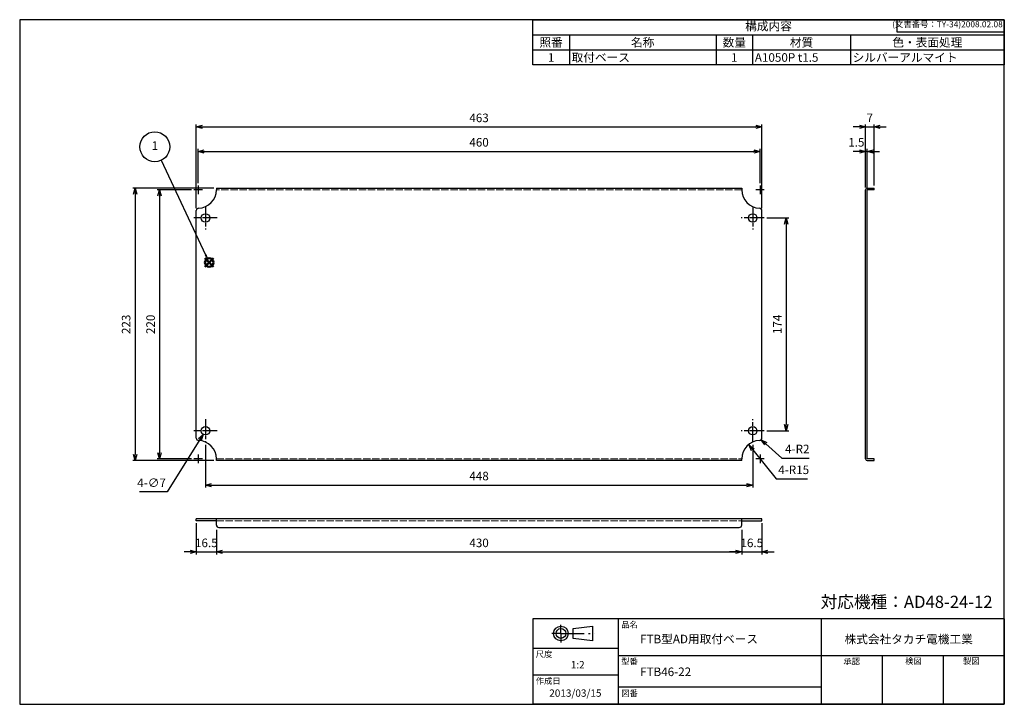
# Model space of a CAD drawing. Units: millimetres. Extents: x 0 to 806, y 0 to 560.
import ezdxf
from ezdxf.enums import TextEntityAlignment as Align

# ---------------------------------------------------------------- set-up
doc = ezdxf.new("R2010")
doc.units = ezdxf.units.MM
doc.header["$LTSCALE"] = 2
for name, pattern in [('AM_ISO02W050x2', [3.75, 3, -0.75]), ('AM_ISO08W050', [18, 12, -1.5, 3, -1.5]), ('AM_ISO08W050x2', [9, 6, -0.75, 1.5, -0.75]), ('gen7a', [6.875, 4.75, -0.875, 0.375, -0.875])]:
    doc.linetypes.add(name, pattern=pattern)
doc.layers.add('7A', color=4, linetype='gen7a')
doc.layers.add('RAHM2', color=1, linetype='Continuous')
doc.layers.add('AM_12', color=7, linetype='Continuous', lineweight=50, plot=False)
for name, color, linetype, lineweight in [('AM_5', 3, 'Continuous', 25), ('AM_7', 4, 'AM_ISO08W050', 25), ('取付ﾍﾞｰｽ', 7, 'Continuous', 25), ('取付ﾍﾞｰｽ0', 7, 'AM_ISO02W050x2', 13)]:
    doc.layers.add(name, color=color, linetype=linetype, lineweight=lineweight)
doc.styles.add('ACISOTS', font='isocp.shx', dxfattribs={"height": 1, "bigfont": 'extfont.shx'})
doc.styles.get("Standard").update_dxf_attribs({"font": 'ISOCP.SHX', "bigfont": 'EXTFONT.SHX'})
doc.dimstyles.new('AM_ISO', dxfattribs={"dimtxt": 3.5, "dimasz": 2.5, "dimexe": 1, "dimexo": 1, "dimgap": 1.5, "dimtad": 1, "dimdsep": 46, "dimtxsty": 'STANDARD', "dimblk": 'OPEN30', "dimcen": 0, "dimclrd": 3, "dimclre": 3, "dimclrt": 2, "dimadec": 0, "dimazin": 2, "dimtp": 0.1, "dimtm": 0.1, "dimtfac": 0.71, "dimtmove": 0, "dimatfit": 3, "dimldrblk": 'OPEN30', "dimfxl": 1, "dimlwd": -1, "dimlwe": -1, "dimarcsym": 0})
doc.dimstyles.new('AM_ISO$0', dxfattribs={"dimtxt": 3.5, "dimasz": 2.5, "dimexe": 1, "dimexo": 1, "dimgap": 1.5, "dimtad": 1, "dimdsep": 46, "dimtxsty": 'STANDARD', "dimblk": 'OPEN30', "dimcen": 0, "dimclrd": 3, "dimclre": 3, "dimclrt": 2, "dimadec": 0, "dimazin": 2, "dimtp": 0.1, "dimtm": 0.1, "dimtfac": 0.71, "dimtmove": 0, "dimatfit": 3, "dimldrblk": 'OPEN30', "dimfxl": 1, "dimlwd": -1, "dimlwe": -1, "dimarcsym": 0})
doc.dimstyles.new('AM_ISO$3', dxfattribs={"dimtxt": 3.5, "dimasz": 2.5, "dimexe": 1, "dimexo": 1, "dimgap": 1.5, "dimtad": 1, "dimtoh": 1, "dimdsep": 46, "dimtxsty": 'STANDARD', "dimblk": 'OPEN30', "dimcen": 0, "dimclrd": 3, "dimclre": 3, "dimclrt": 2, "dimadec": 0, "dimazin": 2, "dimtp": 0.1, "dimtm": 0.1, "dimtfac": 0.71, "dimtofl": 0, "dimtmove": 0, "dimatfit": 0, "dimldrblk": 'OPEN30', "dimfxl": 1, "dimlwd": -1, "dimlwe": -1, "dimarcsym": 0})
doc.dimstyles.new('AM_ISO$4', dxfattribs={"dimtxt": 3.5, "dimasz": 2.5, "dimexe": 1, "dimexo": 1, "dimgap": 1.5, "dimtad": 1, "dimtoh": 1, "dimdsep": 46, "dimtxsty": 'STANDARD', "dimblk": 'OPEN30', "dimcen": 0, "dimclrd": 3, "dimclre": 3, "dimclrt": 2, "dimadec": 0, "dimazin": 2, "dimtp": 0.1, "dimtm": 0.1, "dimtfac": 0.71, "dimtofl": 0, "dimtmove": 0, "dimatfit": 0, "dimldrblk": 'OPEN30', "dimfxl": 1, "dimlwd": -1, "dimlwe": -1, "dimarcsym": 0})

# ---------------------------------------------------------------- blocks, each defined once
blk = doc.blocks.new('TK-A3')
for p, q in [((359, 280), (359, 275)), ((359, 275), (403, 275))]:
    blk.add_line(p, q)
blk.add_lwpolyline([(0, 0), (403, 0), (403, 280), (0, 280)], close=True)
at = {"insert": (402.36, 276.11), "char_height": 2.5, "width": 43.0784, "attachment_point": 9}
blk.add_mtext('(文書番号：TY-34)2008.02.08', dxfattribs=at)
blk = doc.blocks.new('TK-仕様書')
for p, q in [((0, 35), (-193, 35)), ((-193, 35), (-193, 0)), ((-158, 35), (-158, 0)), ((-75, 35), (-75, 0)), ((0, 35), (0, 0)), ((-176.49, 30.96), (-168.49, 31.96)), ((-176.49, 26.96), (-176.49, 30.96)), ((-168.49, 31.96), (-168.49, 25.96)), ((-168.49, 25.96), (-176.49, 26.96)), ((-193, 23), (-158, 23)), ((-158, 20), (0, 20)), ((-50, 20), (-50, 0)), ((-25, 20), (-25, 0)), ((-193, 12), (-158, 12)), ((-75, 7), (-158, 7)), ((0, 0), (-193, 0))]:
    blk.add_line(p, q)
for radius in [3, 2]:
    blk.add_circle((-181.49, 28.96), radius)
at = {"layer": '7A'}
for q in [(-181.49, 32.53), (-185.21, 28.96), (-181.49, 25.25), (-167.71, 28.96)]:
    blk.add_line((-181.49, 28.96), q, dxfattribs=at)
at = {"insert": (-39.13, 26.64), "char_height": 3.5, "width": 60, "attachment_point": 5}
blk.add_mtext('\\fＭＳ ゴシック|b0|i0|c128|p49;株式会社タカチ電機工業', dxfattribs=at)
for tag, p, height in [('品名', (-149.06, 24.95), 3.5), ('型番', (-149.06, 11.54), 3.5), ('GEN-TITLE-DAT', (-186.26, 3.08), 3), ('図番', (-149.06, 2.06), 3)]:
    blk.add_attdef(tag, p, '', height=height)
for tag, height, p in [('GEN-TITLE-SCA', 3, (-174.61, 15.79)), ('承認', 3.5, (-62.5, 7.73)), ('検図', 3.5, (-37.5, 7.73)), ('製図', 3.5, (-12.5, 7.73))]:
    blk.add_attdef(tag, text='', height=height).set_placement(p, align=Align.MIDDLE)
at = {"layer": 'RAHM2', "char_height": 2.5}
for s, insert, width, attachment_point in [('品名', (-156.8, 33.8), 90, 1), ('尺度', (-191.8, 21.8), 20, 1), ('型番', (-156.8, 18.8), 90, 1), ('承認', (-62.43, 18.8), 17, 2), ('検図', (-37.17, 18.93), 17, 2), ('製図', (-13.5, 18.96), 17, 2), ('作成日', (-191.8, 10.8), 60, 1), ('図番', (-156.8, 5.8), 90, 1)]:
    blk.add_mtext(s, dxfattribs=dict(at, insert=insert, width=width, attachment_point=attachment_point))
blk = doc.blocks.new('_Open30')
at = {"color": 0, "linetype": 'ByBlock', "lineweight": -2}
for p, q in [((-1, 0.27), (0, 0)), ((0, 0), (-1, -0.27)), ((0, 0), (-1, 0))]:
    blk.add_line(p, q, dxfattribs=at)
blk = doc.blocks.new('*D12')
at = {"layer": 'AM_5', "color": 3}
for p, q in [((144.54, 405.8), (144.54, 474.3)), ((149.54, 472.3), (602.54, 472.3)), ((607.54, 405.8), (607.54, 474.3))]:
    blk.add_line(p, q, dxfattribs=at)
at = {"layer": 'Defpoints', "color": 0}
for p in [(607.54, 472.3), (144.54, 403.8), (607.54, 403.8)]:
    blk.add_point(p, dxfattribs=at)
at = {"layer": 'AM_5', "color": 3, "xscale": 5, "yscale": 5, "zscale": 5, "rotation": 180}
blk.add_blockref('_Open30', (144.54, 472.3), dxfattribs=at)
at = {"layer": 'AM_5', "color": 3, "xscale": 5, "yscale": 5, "zscale": 5}
blk.add_blockref('_Open30', (607.54, 472.3), dxfattribs=at)
at = {"layer": 'AM_5', "color": 2, "insert": (376.04, 478.8), "char_height": 7, "attachment_point": 5}
blk.add_mtext('463', dxfattribs=at)
blk = doc.blocks.new('*D13')
at = {"layer": 'AM_5', "color": 3}
for p, q in [((159.04, 422.3), (92.54, 422.3)), ((94.54, 417.3), (94.54, 204.3)), ((159.04, 199.3), (92.54, 199.3))]:
    blk.add_line(p, q, dxfattribs=at)
at = {"layer": 'Defpoints', "color": 0}
for p in [(161.04, 422.3), (94.54, 199.3), (161.04, 199.3)]:
    blk.add_point(p, dxfattribs=at)
at = {"layer": 'AM_5', "color": 3, "xscale": 5, "yscale": 5, "zscale": 5}
for p, rotation in [((94.54, 422.3), 90), ((94.54, 199.3), 270)]:
    blk.add_blockref('_Open30', p, dxfattribs=dict(at, rotation=rotation))
at = {"layer": 'AM_5', "color": 2, "insert": (88.04, 310.8), "char_height": 7, "attachment_point": 5, "rotation": 90}
blk.add_mtext('223', dxfattribs=at)
blk = doc.blocks.new('*D14')
at = {"layer": 'AM_5', "color": 3}
for p, q in [((687.37, 472.3), (682.37, 472.3)), ((692.37, 422.8), (692.37, 474.3)), ((692.37, 472.3), (699.37, 472.3)), ((699.37, 424.3), (699.37, 474.3)), ((704.37, 472.3), (709.37, 472.3))]:
    blk.add_line(p, q, dxfattribs=at)
at = {"layer": 'Defpoints', "color": 0}
for p in [(699.37, 472.3), (692.37, 420.8), (699.37, 422.3)]:
    blk.add_point(p, dxfattribs=at)
at = {"layer": 'AM_5', "color": 3, "xscale": 5, "yscale": 5, "zscale": 5}
blk.add_blockref('_Open30', (692.37, 472.3), dxfattribs=at)
at = {"layer": 'AM_5', "color": 3, "xscale": 5, "yscale": 5, "zscale": 5, "rotation": 180}
blk.add_blockref('_Open30', (699.37, 472.3), dxfattribs=at)
at = {"layer": 'AM_5', "color": 2, "insert": (695.87, 478.8), "char_height": 7, "attachment_point": 5}
blk.add_mtext('7', dxfattribs=at)
blk = doc.blocks.new('*D16')
at = {"layer": 'AM_5', "color": 3}
for p, q in [((687.37, 452.3), (682.37, 452.3)), ((692.37, 422.8), (692.37, 454.3)), ((693.87, 452.3), (692.37, 452.3)), ((693.87, 422.8), (693.87, 454.3)), ((698.87, 452.3), (703.87, 452.3))]:
    blk.add_line(p, q, dxfattribs=at)
at = {"layer": 'Defpoints', "color": 0}
for p in [(692.37, 452.3), (692.37, 420.8), (693.87, 420.8)]:
    blk.add_point(p, dxfattribs=at)
at = {"layer": 'AM_5', "color": 3, "xscale": 5, "yscale": 5, "zscale": 5}
blk.add_blockref('_Open30', (692.37, 452.3), dxfattribs=at)
at = {"layer": 'AM_5', "color": 3, "xscale": 5, "yscale": 5, "zscale": 5, "rotation": 180}
blk.add_blockref('_Open30', (693.87, 452.3), dxfattribs=at)
at = {"layer": 'AM_5', "color": 2, "insert": (684.87, 458.8), "char_height": 7, "attachment_point": 5}
blk.add_mtext('1.5', dxfattribs=at)
blk = doc.blocks.new('*D17')
at = {"layer": 'AM_5', "color": 3}
for p, q in [((144.54, 148.13), (144.54, 122.63)), ((161.04, 142.63), (161.04, 122.63)), ((139.54, 124.63), (134.54, 124.63)), ((144.54, 124.63), (161.04, 124.63)), ((166.04, 124.63), (171.04, 124.63))]:
    blk.add_line(p, q, dxfattribs=at)
at = {"layer": 'Defpoints', "color": 0}
for p in [(144.54, 150.13), (161.04, 144.63), (161.04, 124.63)]:
    blk.add_point(p, dxfattribs=at)
at = {"layer": 'AM_5', "color": 3, "xscale": 5, "yscale": 5, "zscale": 5}
blk.add_blockref('_Open30', (144.54, 124.63), dxfattribs=at)
at = {"layer": 'AM_5', "color": 3, "xscale": 5, "yscale": 5, "zscale": 5, "rotation": 180}
blk.add_blockref('_Open30', (161.04, 124.63), dxfattribs=at)
at = {"layer": 'AM_5', "color": 2, "insert": (152.79, 131.13), "char_height": 7, "attachment_point": 5}
blk.add_mtext('16.5', dxfattribs=at)
blk = doc.blocks.new('*D18')
at = {"layer": 'AM_5', "color": 3}
for p, q in [((161.04, 142.63), (161.04, 122.63)), ((591.04, 142.63), (591.04, 122.63)), ((166.04, 124.63), (586.04, 124.63))]:
    blk.add_line(p, q, dxfattribs=at)
at = {"layer": 'Defpoints', "color": 0}
for p in [(161.04, 144.63), (591.04, 144.63), (591.04, 124.63)]:
    blk.add_point(p, dxfattribs=at)
at = {"layer": 'AM_5', "color": 3, "xscale": 5, "yscale": 5, "zscale": 5, "rotation": 180}
blk.add_blockref('_Open30', (161.04, 124.63), dxfattribs=at)
at = {"layer": 'AM_5', "color": 3, "xscale": 5, "yscale": 5, "zscale": 5}
blk.add_blockref('_Open30', (591.04, 124.63), dxfattribs=at)
at = {"layer": 'AM_5', "color": 2, "insert": (376.04, 131.13), "char_height": 7, "attachment_point": 5}
blk.add_mtext('430', dxfattribs=at)
blk = doc.blocks.new('*D19')
at = {"layer": 'AM_5', "color": 3}
for p, q in [((607.54, 148.13), (607.54, 122.63)), ((591.04, 142.63), (591.04, 122.63)), ((586.04, 124.63), (581.04, 124.63)), ((591.04, 124.63), (607.54, 124.63)), ((612.54, 124.63), (617.54, 124.63))]:
    blk.add_line(p, q, dxfattribs=at)
at = {"layer": 'Defpoints', "color": 0}
for p in [(607.54, 150.13), (591.04, 144.63), (607.54, 124.63)]:
    blk.add_point(p, dxfattribs=at)
at = {"layer": 'AM_5', "color": 3, "xscale": 5, "yscale": 5, "zscale": 5}
blk.add_blockref('_Open30', (591.04, 124.63), dxfattribs=at)
at = {"layer": 'AM_5', "color": 3, "xscale": 5, "yscale": 5, "zscale": 5, "rotation": 180}
blk.add_blockref('_Open30', (607.54, 124.63), dxfattribs=at)
at = {"layer": 'AM_5', "color": 2, "insert": (599.29, 131.13), "char_height": 7, "attachment_point": 5}
blk.add_mtext('16.5', dxfattribs=at)
blk = doc.blocks.new('*S27')
at = {"layer": 'AM_12', "color": 4}
for p, q in [((151.69, 357.86), (158.69, 364.86)), ((151.69, 364.86), (158.69, 357.86))]:
    blk.add_line(p, q, dxfattribs=at)
blk.add_circle((155.19, 361.36), 3.5, dxfattribs=at)
blk = doc.blocks.new('*S28')
at = {"layer": 'AM_5', "color": 3}
blk.add_line((115.83, 444.98), (152.21, 367.7), dxfattribs=at)
blk.add_circle((110.61, 456.07), 12.25, dxfattribs=at)
at = {"layer": 'AM_5', "color": 3, "linetype": 'Continuous'}
blk.add_trace([(151.37, 367.3), (153.04, 368.09), (155.19, 361.36)], dxfattribs=at)
at = {"layer": 'AM_5', "color": 7, "insert": (110.61, 456.07), "char_height": 7, "attachment_point": 5, "style": 'ACISOTS'}
blk.add_mtext('1', dxfattribs=at)
blk = doc.blocks.new('*D20')
at = {"layer": 'AM_5', "color": 3}
for p, q in [((146.04, 426.3), (146.04, 454.3)), ((151.04, 452.3), (601.04, 452.3)), ((606.04, 426.3), (606.04, 454.3))]:
    blk.add_line(p, q, dxfattribs=at)
at = {"layer": 'Defpoints', "color": 0}
for p in [(606.04, 452.3), (146.04, 424.3), (606.04, 424.3)]:
    blk.add_point(p, dxfattribs=at)
at = {"layer": 'AM_5', "color": 3, "xscale": 5, "yscale": 5, "zscale": 5, "rotation": 180}
blk.add_blockref('_Open30', (146.04, 452.3), dxfattribs=at)
at = {"layer": 'AM_5', "color": 3, "xscale": 5, "yscale": 5, "zscale": 5}
blk.add_blockref('_Open30', (606.04, 452.3), dxfattribs=at)
at = {"layer": 'AM_5', "color": 2, "insert": (376.04, 458.8), "char_height": 7, "attachment_point": 5}
blk.add_mtext('460', dxfattribs=at)
blk = doc.blocks.new('*D21')
at = {"layer": 'AM_5', "color": 3}
for p, q in [((140.54, 420.8), (112.54, 420.8)), ((114.54, 415.8), (114.54, 205.8)), ((140.54, 200.8), (112.54, 200.8))]:
    blk.add_line(p, q, dxfattribs=at)
at = {"layer": 'Defpoints', "color": 0}
for p in [(142.54, 420.8), (114.54, 200.8), (142.54, 200.8)]:
    blk.add_point(p, dxfattribs=at)
at = {"layer": 'AM_5', "color": 3, "xscale": 5, "yscale": 5, "zscale": 5}
for p, rotation in [((114.54, 420.8), 90), ((114.54, 200.8), 270)]:
    blk.add_blockref('_Open30', p, dxfattribs=dict(at, rotation=rotation))
at = {"layer": 'AM_5', "color": 2, "insert": (108.04, 310.8), "char_height": 7, "attachment_point": 5, "rotation": 90}
blk.add_mtext('220', dxfattribs=at)
blk = doc.blocks.new('*D22')
at = {"layer": 'AM_5', "color": 3}
for p, q in [((147.54, 216.59), (120.76, 173.78)), ((120.76, 173.78), (98.16, 173.78))]:
    blk.add_line(p, q, dxfattribs=at)
at = {"layer": 'Defpoints', "color": 0}
for p in [(153.9, 226.76), (150.19, 220.83)]:
    blk.add_point(p, dxfattribs=at)
at = {"layer": 'AM_5', "color": 3, "xscale": 5, "yscale": 5, "zscale": 5, "rotation": 57.97773621259645}
blk.add_blockref('_Open30', (150.19, 220.83), dxfattribs=at)
at = {"layer": 'AM_5', "color": 2, "insert": (107.96, 180.28), "char_height": 7, "attachment_point": 5}
blk.add_mtext('4-∅7', dxfattribs=at)
blk = doc.blocks.new('*D23')
at = {"layer": 'AM_5', "color": 3}
for p, q in [((611.54, 397.8), (629.54, 397.8)), ((627.54, 392.8), (627.54, 228.8)), ((611.54, 223.8), (629.54, 223.8))]:
    blk.add_line(p, q, dxfattribs=at)
at = {"layer": 'Defpoints', "color": 0}
for p in [(609.54, 397.8), (609.54, 223.8), (627.54, 223.8)]:
    blk.add_point(p, dxfattribs=at)
at = {"layer": 'AM_5', "color": 3, "xscale": 5, "yscale": 5, "zscale": 5}
for p, rotation in [((627.54, 397.8), 90), ((627.54, 223.8), 270)]:
    blk.add_blockref('_Open30', p, dxfattribs=dict(at, rotation=rotation))
at = {"layer": 'AM_5', "color": 2, "insert": (621.04, 310.8), "char_height": 7, "attachment_point": 5, "rotation": 90}
blk.add_mtext('174', dxfattribs=at)
blk = doc.blocks.new('*D24')
at = {"layer": 'AM_5', "color": 3}
for p, q in [((152.04, 212.3), (152.04, 177.3)), ((600.04, 212.3), (600.04, 177.3)), ((157.04, 179.3), (595.04, 179.3))]:
    blk.add_line(p, q, dxfattribs=at)
at = {"layer": 'Defpoints', "color": 0}
for p in [(152.04, 214.3), (600.04, 214.3), (600.04, 179.3)]:
    blk.add_point(p, dxfattribs=at)
at = {"layer": 'AM_5', "color": 3, "xscale": 5, "yscale": 5, "zscale": 5, "rotation": 180}
blk.add_blockref('_Open30', (152.04, 179.3), dxfattribs=at)
at = {"layer": 'AM_5', "color": 3, "xscale": 5, "yscale": 5, "zscale": 5}
blk.add_blockref('_Open30', (600.04, 179.3), dxfattribs=at)
at = {"layer": 'AM_5', "color": 2, "insert": (376.04, 185.8), "char_height": 7, "attachment_point": 5}
blk.add_mtext('448', dxfattribs=at)
blk = doc.blocks.new('*S29')
at = {"color": 7}
for p, q in [((420, 560), (806, 560)), ((420, 522.95), (420, 560)), ((806, 560), (806, 522.95)), ((806, 522.95), (420, 522.95))]:
    blk.add_line(p, q, dxfattribs=at)
at = {"color": 1}
for p, q in [((420, 547.65), (806, 547.65)), ((450, 547.65), (450, 535.3)), ((570, 547.65), (570, 535.3)), ((600, 547.65), (600, 535.3)), ((680, 547.65), (680, 535.3)), ((420, 535.3), (806, 535.3)), ((450, 535.3), (450, 522.95)), ((570, 535.3), (570, 522.95)), ((600, 535.3), (600, 522.95)), ((680, 535.3), (680, 522.95))]:
    blk.add_line(p, q, dxfattribs=at)
at = {"color": 2, "insert": (613, 553.83), "char_height": 7, "attachment_point": 5, "style": 'ACISOTS'}
blk.add_mtext('構成内容', dxfattribs=at)
at = {"color": 2, "char_height": 7, "style": 'ACISOTS'}
for s, insert, width, attachment_point in [('照番', (435, 544.95), 26.4, 2), ('名称', (510, 544.95), 116.4, 2), ('数量', (585, 544.95), 26.4, 2), ('材質', (640, 544.95), 76.4, 2), ('色・表面処理', (743, 544.95), 122.4, 2), ('1', (435, 532.6), 26.4, 2), ('取付ベース', (451.8, 532.6), 116.4, 1), ('1', (585, 532.6), 26.4, 2), ('A1050P t1.5', (601.8, 532.6), 76.4, 1), ('シルバーアルマイト', (681.8, 532.6), 122.4, 1)]:
    blk.add_mtext(s, dxfattribs=dict(at, insert=insert, width=width, attachment_point=attachment_point))
blk = doc.blocks.new('*D25')
at = {"layer": 'AM_5', "color": 3}
for p, q in [((610.77, 213.13), (623.89, 201.44)), ((623.89, 201.44), (646.21, 201.44))]:
    blk.add_line(p, q, dxfattribs=at)
at = {"layer": 'Defpoints', "color": 0}
for p in [(605.54, 217.79), (607.04, 216.46)]:
    blk.add_point(p, dxfattribs=at)
at = {"layer": 'AM_5', "color": 3, "xscale": 5, "yscale": 5, "zscale": 5, "rotation": 138.2874442305551}
blk.add_blockref('_Open30', (607.04, 216.46), dxfattribs=at)
at = {"layer": 'AM_5', "color": 2, "insert": (636.55, 207.94), "char_height": 7, "attachment_point": 5}
blk.add_mtext('4-R2', dxfattribs=at)
blk = doc.blocks.new('*D26')
at = {"layer": 'AM_5', "color": 3}
for p, q in [((600.21, 208.2), (619.26, 184.42)), ((619.26, 184.42), (644.95, 184.42))]:
    blk.add_line(p, q, dxfattribs=at)
at = {"layer": 'Defpoints', "color": 0}
for p in [(587.71, 223.81), (597.09, 212.1)]:
    blk.add_point(p, dxfattribs=at)
at = {"layer": 'AM_5', "color": 3, "xscale": 5, "yscale": 5, "zscale": 5, "rotation": 128.6938575064486}
blk.add_blockref('_Open30', (597.09, 212.1), dxfattribs=at)
at = {"layer": 'AM_5', "color": 2, "insert": (633.6, 190.92), "char_height": 7, "attachment_point": 5}
blk.add_mtext('4-R15', dxfattribs=at)

msp = doc.modelspace()

# ---------------------------------------------------------------- linework, layer by layer
at = {"layer": 'AM_7', "linetype": 'AM_ISO08W050x2'}
for p, q in [((149.545, 420.797), (142.545, 420.797)), ((146.045, 424.297), (146.045, 417.297)), ((609.545, 420.797), (602.545, 420.797)), ((606.045, 424.297), (606.045, 417.297)), ((152.045, 407.297), (152.045, 388.297)), ((600.045, 407.297), (600.045, 388.297)), ((161.545, 397.797), (142.545, 397.797)), ((609.545, 397.797), (590.545, 397.797)), ((152.045, 233.297), (152.045, 214.297)), ((600.045, 214.297), (600.045, 233.297)), ((161.545, 223.797), (142.545, 223.797)), ((609.545, 223.797), (590.545, 223.797)), ((146.045, 204.297), (146.045, 197.297)), ((606.045, 204.297), (606.045, 197.297)), ((149.545, 200.797), (142.545, 200.797)), ((609.545, 200.797), (602.545, 200.797))]:
    msp.add_line(p, q, dxfattribs=at)
at = {"layer": '取付ﾍﾞｰｽ'}
for p, q in [((161.045, 422.297), (591.045, 422.297)), ((161.045, 422.297), (161.045, 420.797)), ((591.045, 422.297), (591.045, 420.797)), ((692.368, 200.797), (692.368, 420.797)), ((693.868, 422.297), (699.368, 422.297)), ((693.868, 200.797), (693.868, 420.797)), ((699.368, 420.797), (693.868, 420.797)), ((699.368, 420.797), (699.368, 422.297)), ((144.545, 217.79), (144.545, 403.805)), ((607.545, 217.79), (607.545, 403.805)), ((161.045, 199.297), (161.045, 200.797)), ((591.045, 199.297), (161.045, 199.297)), ((591.045, 199.297), (591.045, 200.797)), ((699.368, 200.797), (693.868, 200.797)), ((693.868, 199.297), (699.368, 199.297)), ((699.368, 199.297), (699.368, 200.797)), ((607.545, 151.635), (144.545, 151.635)), ((144.545, 150.135), (144.545, 151.635)), ((161.045, 150.135), (144.545, 150.135)), ((161.045, 146.635), (161.045, 151.635)), ((591.045, 146.635), (591.045, 151.635)), ((591.045, 150.135), (607.545, 150.135)), ((607.545, 150.135), (607.545, 151.635)), ((163.045, 144.635), (589.045, 144.635))]:
    msp.add_line(p, q, dxfattribs=at)
for centre in [(152.045, 397.797), (600.045, 397.797), (152.045, 223.797), (600.045, 223.797)]:
    msp.add_circle(centre, 3.5, dxfattribs=at)
for centre, radius, start, end in [((146.045, 420.797), 15, 271.685413, 0), ((606.045, 420.797), 15, 180, 268.314587), ((693.868, 420.797), 1.5, 90, 180), ((146.545, 403.805), 2, 91.685413, 180), ((605.545, 403.805), 2, 0, 88.314587), ((146.545, 217.79), 2, 180, 268.314587), ((605.545, 217.79), 2, 271.685413, 0), ((146.045, 200.797), 15, 360, 88.314587), ((606.045, 200.797), 15, 91.685413, 180), ((693.868, 200.797), 1.5, 180, 270), ((163.045, 146.635), 2, 180, 270), ((589.045, 146.635), 2, 270, 360)]:
    msp.add_arc(centre, radius, start, end, dxfattribs=at)
at = {"layer": '取付ﾍﾞｰｽ0'}
for p, q in [((591.045, 420.797), (161.045, 420.797)), ((161.045, 200.797), (591.045, 200.797)), ((161.045, 150.135), (591.045, 150.135))]:
    msp.add_line(p, q, dxfattribs=at)

# ---------------------------------------------------------------- block references
at = {"lineweight": 0, "xscale": 2, "yscale": 2, "zscale": 2}
msp.add_blockref('TK-A3', (0, 0), dxfattribs=at)
msp.add_blockref('*S29', (0, 0))
msp.add_blockref('TK-仕様書', (806, 0), dxfattribs=at).add_auto_attribs({'GEN-TITLE-DAT': '2013/03/15', '品名': 'FTB型AD用取付ベース', '型番': 'FTB46-22', 'GEN-TITLE-SCA': '1:2'})
at = {"layer": 'AM_12'}
msp.add_blockref('*S27', (0, 0), dxfattribs=at)
at = {"layer": 'AM_5'}
msp.add_blockref('*S28', (0, 0), dxfattribs=at)

# ---------------------------------------------------------------- texts
at = {"layer": 'AM_5', "color": 2, "insert": (726.011, 83.789), "char_height": 10, "attachment_point": 5}
msp.add_mtext('{\\C7;対応機種：AD48-24-12}', dxfattribs=at)

# ---------------------------------------------------------------- dimensions: what is measured, and where the dimension line sits
at = {"layer": 'AM_5'}
for base, p1, p2, dimstyle, override, picture, middle in [((607.545, 472.297), (144.545, 403.805), (607.545, 403.805), 'AM_ISO', {"dimscale": 2}, '*D12', (376.045, 478.797)), ((606.045, 452.297), (146.045, 424.297), (606.045, 424.297), 'AM_ISO$0', {"dimscale": 2}, '*D20', (376.045, 458.797)), ((607.545, 124.635), (591.045, 144.635), (607.545, 150.135), 'AM_ISO$0', {"dimscale": 2, "dimtix": 1}, '*D19', (599.295, 131.135)), ((591.045, 124.635), (161.045, 144.635), (591.045, 144.635), 'AM_ISO$0', {"dimscale": 2, "dimtix": 1}, '*D18', (376.045, 131.135))]:
    dim = msp.add_linear_dim(base=base, p1=p1, p2=p2, dimstyle=dimstyle, override=override, dxfattribs=at)
    dim.commit()
    dim.dimension.update_dxf_attribs({"geometry": picture, "text_midpoint": middle})
for base, p1, p2, dimstyle, picture, middle in [((699.368, 472.297), (692.368, 420.797), (699.368, 422.297), 'AM_ISO', '*D14', (695.868, 472.297)), ((692.368, 452.297), (693.868, 420.797), (692.368, 420.797), 'AM_ISO$0', '*D16', (684.868, 452.297))]:
    dim = msp.add_linear_dim(base=base, p1=p1, p2=p2, dimstyle=dimstyle, override={"dimscale": 2, "dimtmove": 1}, dxfattribs=at)
    dim.commit()
    dim.dimension.update_dxf_attribs({"geometry": picture, "text_midpoint": middle, "dimtype": 160})
for base, p1, p2, angle, dimstyle, override, picture, middle in [((94.545, 199.297), (161.045, 422.297), (161.045, 199.297), 90, 'AM_ISO', {"dimscale": 2}, '*D13', (88.044, 310.797)), ((114.545, 200.797), (142.545, 420.797), (142.545, 200.797), 90, 'AM_ISO$0', {"dimscale": 2}, '*D21', (108.044, 310.797)), ((627.545, 223.797), (609.545, 397.797), (609.545, 223.797), 90, 'AM_ISO$0', {"dimscale": 2}, '*D23', (621.045, 310.797)), ((600.045, 179.297), (152.045, 214.297), (600.045, 214.297), 0, 'AM_ISO$0', {"dimscale": 2}, '*D24', (376.045, 185.797)), ((161.045, 124.635), (144.545, 150.135), (161.045, 144.635), 0, 'AM_ISO$0', {"dimscale": 2, "dimtix": 1}, '*D17', (152.795, 131.135))]:
    dim = msp.add_linear_dim(base=base, p1=p1, p2=p2, angle=angle, dimstyle=dimstyle, override=override, dxfattribs=at)
    dim.commit()
    dim.dimension.update_dxf_attribs({"geometry": picture, "text_midpoint": middle})
dim = msp.add_diameter_dim_2p(p1=(153.901, 226.765), p2=(150.189, 220.83), text='4-<>', dimstyle='AM_ISO$3', override={"dimscale": 2}, dxfattribs=at)
dim.commit()
dim.dimension.update_dxf_attribs({"geometry": '*D22', "text_midpoint": (107.961, 173.776), "dimtype": 163})
for center, mpoint, picture, middle in [((587.712, 223.809), (597.089, 212.102), '*D26', (633.603, 184.424)), ((605.545, 217.79), (607.038, 216.459), '*D25', (636.551, 201.437))]:
    dim = msp.add_radius_dim(center=center, mpoint=mpoint, text='4-<>', dimstyle='AM_ISO$4', override={"dimscale": 2}, dxfattribs=at)
    dim.commit()
    dim.dimension.update_dxf_attribs({"geometry": picture, "text_midpoint": middle, "dimtype": 164})

doc.saveas('drawing.dxf')
